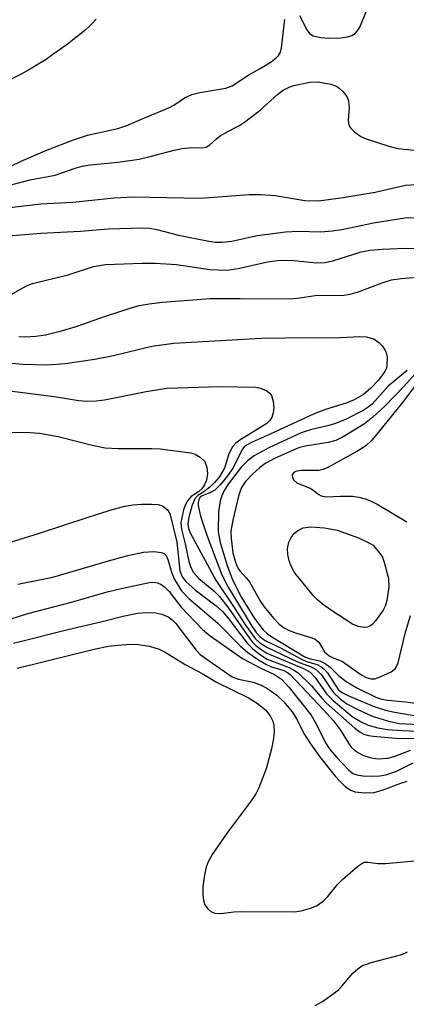
# Model space of a CAD drawing. Units: inches. Extents: x 1255761 to 1261761, y 473456 to 477456.
# Drawn here: x 1258653 to 1258721, y 473669 to 473840 of the extents above; entities that cross this region are included whole.
import ezdxf

# ---------------------------------------------------------------- set-up
doc = ezdxf.new("R2010")
doc.units = ezdxf.units.IN
doc.header["$MEASUREMENT"] = 0
for name, color, linetype in [('HYDRO-Stream Poly Centerlines', 142, 'Continuous'), ('HYDRO-Water Body', 4, 'Continuous'), ('Undefined', 1, 'Continuous')]:
    doc.layers.add(name, color=color, linetype=linetype)

msp = doc.modelspace()

# ---------------------------------------------------------------- linework, layer by layer
at = {"layer": 'HYDRO-Stream Poly Centerlines'}
msp.add_lwpolyline([(1258666.53, 473840.56), (1258665.85, 473839.82), (1258665.41, 473839.38), (1258664.62, 473838.68), (1258663.72, 473837.92), (1258662.73, 473837.14), (1258661.7, 473836.35), (1258660.31, 473835.33), (1258658.98, 473834.39), (1258657.8, 473833.57), (1258656.56, 473832.78), (1258655.2, 473831.97), (1258653.45, 473831.01), (1258651.58, 473830.04)], dxfattribs=at)
at = {"layer": 'HYDRO-Water Body'}
msp.add_polyline3d([(1258666.53, 473840.56, 0), (1258665.85, 473839.82, 0), (1258665.41, 473839.38, 0), (1258664.62, 473838.68, 0), (1258663.72, 473837.92, 0), (1258662.73, 473837.14, 0), (1258661.7, 473836.35, 0), (1258660.31, 473835.33, 0), (1258658.98, 473834.39, 0), (1258657.8, 473833.57, 0), (1258656.56, 473832.78, 0), (1258655.2, 473831.97, 0), (1258653.45, 473831.01, 0), (1258651.58, 473830.04, 0)], dxfattribs=at)
at = {"layer": 'Undefined'}
for points, elevation in [([(1258702.06, 473841.22), (1258703.31, 473838.72), (1258703.78, 473838.08), (1258704.42, 473837.67), (1258705.75, 473837.37), (1258707.19, 473837.28), (1258709.28, 473837.35), (1258710.44, 473837.49), (1258711.17, 473837.73), (1258711.78, 473838.11), (1258712.13, 473838.47), (1258712.56, 473839.18), (1258714.34, 473843.45)], 54), ([(1258649.69, 473813.97), (1258653.46, 473815.8), (1258657.77, 473817.66), (1258662.59, 473819.53), (1258665.02, 473820.33), (1258670.34, 473821.52), (1258671.9, 473822.02), (1258674.85, 473823.33), (1258679.37, 473825.17), (1258680.13, 473825.58), (1258681.96, 473826.83), (1258683.24, 473827.41), (1258684.63, 473827.76), (1258689.17, 473828.56), (1258690.32, 473828.95), (1258693.22, 473830.89), (1258695.16, 473831.95), (1258697.07, 473833.14), (1258697.97, 473833.81), (1258698.39, 473834.26), (1258698.7, 473834.81), (1258698.93, 473835.59), (1258699.49, 473840.5)], 54), ([(1258651.89, 473811.71), (1258655.02, 473812.52), (1258659.42, 473813.36), (1258662.9, 473814.59), (1258664.11, 473814.93), (1258665.48, 473815.14), (1258670.33, 473815.62), (1258674.05, 473816.17), (1258675.74, 473816.55), (1258680.19, 473817.74), (1258681.59, 473818.02), (1258683.27, 473818.17), (1258685.16, 473818.11), (1258685.77, 473818.23), (1258686.38, 473818.62), (1258687.53, 473819.7), (1258688.19, 473820.21), (1258689.43, 473820.93), (1258691.48, 473821.96), (1258692.69, 473822.76), (1258695.24, 473824.77), (1258698.28, 473827.51), (1258699.21, 473828.2), (1258700.23, 473828.72), (1258701.04, 473829.02), (1258703.87, 473829.59), (1258705.28, 473829.67), (1258707.49, 473829.26), (1258708.51, 473828.86), (1258708.97, 473828.54), (1258709.59, 473827.96), (1258710.28, 473827.08), (1258710.6, 473826.33), (1258710.69, 473825.19), (1258710.55, 473822.88), (1258710.68, 473822.09), (1258710.94, 473821.63), (1258711.5, 473821.03), (1258712.16, 473820.48), (1258712.89, 473820.02), (1258713.66, 473819.71), (1258717.65, 473818.4), (1258719.23, 473818.02), (1258726.03, 473817.28)], 56), ([(1258650.47, 473807.59), (1258656.89, 473808.37), (1258662.51, 473808.63), (1258669.65, 473809.4), (1258673.08, 473809.55), (1258684.77, 473809.34), (1258693.26, 473809.97), (1258695.26, 473810), (1258697.78, 473809.81), (1258702.98, 473808.91), (1258705.36, 473808.87), (1258709.66, 473809.47), (1258715.27, 473810.41), (1258720.54, 473811.62), (1258722.45, 473811.72)], 58), ([(1258649.87, 473802.65), (1258656.89, 473803.23), (1258663.79, 473803.55), (1258668.62, 473803.97), (1258674.67, 473804.16), (1258675.91, 473804.09), (1258677.16, 473803.89), (1258680.94, 473802.9), (1258686.2, 473801.81), (1258687.38, 473801.65), (1258688.53, 473801.64), (1258690.23, 473801.81), (1258694.63, 473802.79), (1258699.61, 473803.47), (1258701.89, 473803.56), (1258705.76, 473803.45), (1258707.72, 473803.62), (1258709.43, 473803.89), (1258714.97, 473805.01), (1258720.42, 473805.89), (1258726.6, 473806.03)], 60), ([(1258651.73, 473792.54), (1258654.41, 473794.02), (1258655.45, 473794.45), (1258661.67, 473795.93), (1258666.08, 473797.41), (1258668.2, 473797.78), (1258674.56, 473798.01), (1258676.86, 473797.98), (1258680.56, 473797.74), (1258686.39, 473796.91), (1258689.36, 473796.79), (1258691.31, 473797.04), (1258696.48, 473798.23), (1258698.21, 473798.47), (1258700.51, 473798.53), (1258704.97, 473798.04), (1258706.48, 473798.1), (1258707.86, 473798.42), (1258712.79, 473799.95), (1258714.31, 473800.23), (1258716.45, 473800.45), (1258720.41, 473800.63), (1258725.96, 473800.55)], 62), ([(1258653.08, 473785.2), (1258654.26, 473785.15), (1258656, 473785.22), (1258657.73, 473785.46), (1258660.53, 473786.17), (1258662.86, 473786.88), (1258668.16, 473788.72), (1258672.65, 473790.17), (1258674.07, 473790.57), (1258675.8, 473790.9), (1258678.12, 473791.15), (1258686.44, 473791.79), (1258691.69, 473791.84), (1258700.28, 473791.78), (1258701.67, 473791.89), (1258704.76, 473792.34), (1258709.76, 473792.42), (1258710.83, 473792.59), (1258712.14, 473792.92), (1258716.45, 473794.55), (1258718.1, 473795.05), (1258719.77, 473795.29), (1258724.03, 473795.65)], 64), ([(1258646.56, 473781.03), (1258653.67, 473780.35), (1258658.04, 473780.26), (1258661.12, 473780.46), (1258666.31, 473781.21), (1258669.58, 473781.88), (1258676.26, 473783.49), (1258680.12, 473784.03), (1258695.38, 473784.89), (1258703.63, 473785.02), (1258708.09, 473784.93), (1258712.58, 473785.17), (1258713.68, 473785.1), (1258715, 473784.75), (1258715.89, 473784.14), (1258716.46, 473783.54), (1258716.95, 473782.88), (1258717.19, 473782.4), (1258717.35, 473781.6), (1258717.31, 473780.2), (1258717.2, 473779.68), (1258716.95, 473779.08), (1258715.81, 473777.58), (1258714.48, 473776.17), (1258713.22, 473775.08), (1258711.61, 473774.14), (1258710.18, 473773.57), (1258706.57, 473772.43), (1258704.58, 473771.7), (1258696.93, 473768.11), (1258693.79, 473766.75), (1258692.82, 473766.22), (1258692.4, 473765.88), (1258692.05, 473765.47), (1258690.53, 473762.39), (1258689.51, 473760.93), (1258688.25, 473759.35), (1258687.25, 473758.37), (1258686.52, 473757.94), (1258684.93, 473757.31), (1258684.7, 473757.14), (1258684.46, 473756.73), (1258684.35, 473756.23), (1258684.34, 473755.7), (1258684.77, 473753.83), (1258685.89, 473750.48), (1258688.49, 473743.58), (1258689.6, 473741.44), (1258693.7, 473734.64), (1258694.48, 473733.5), (1258695.19, 473732.73), (1258696.07, 473732.14), (1258698.74, 473730.84), (1258702.26, 473728.91), (1258703.27, 473728.47), (1258705.12, 473727.91), (1258705.78, 473727.55), (1258706.37, 473727.08), (1258706.92, 473726.46), (1258708.8, 473723.58), (1258709.35, 473723.11), (1258710.35, 473722.56), (1258714.93, 473720.65), (1258717.03, 473719.97), (1258718.34, 473719.67), (1258723.75, 473718.7)], 66), ([(1258720.81, 473779.26), (1258717.53, 473776.51), (1258714.7, 473773.37), (1258714.05, 473772.84), (1258713.16, 473772.27), (1258710.17, 473770.78), (1258708.32, 473769.98), (1258707.18, 473769.65), (1258703.94, 473768.92), (1258702.34, 473768.35), (1258696.7, 473765.72), (1258694.11, 473764.34), (1258692.95, 473763.47), (1258691.91, 473762.45), (1258689.61, 473759.38), (1258688.83, 473758.16), (1258688.46, 473757.36), (1258688.21, 473756.52), (1258687.92, 473754.55), (1258687.87, 473751.17), (1258688.2, 473749.2), (1258689.5, 473745.01), (1258690.43, 473742.56), (1258691.93, 473739.63), (1258694.19, 473735.93), (1258695.72, 473733.95), (1258696.32, 473733.39), (1258697.2, 473732.75), (1258702.97, 473729.29), (1258703.89, 473728.91), (1258705.6, 473728.54), (1258706.54, 473728.09), (1258707.41, 473727.48), (1258708.83, 473726.01), (1258710.18, 473724.97), (1258712.18, 473723.79), (1258715.35, 473722.22), (1258716.4, 473721.87), (1258717.47, 473721.68), (1258720.62, 473721.39), (1258723.45, 473720.98)], 64), ([(1258722.67, 473779.2), (1258720.28, 473776.47), (1258716.95, 473773.04), (1258714.87, 473771.13), (1258713.37, 473769.93), (1258709.65, 473767.64), (1258708.4, 473767.04), (1258707.06, 473766.66), (1258703.36, 473766.08), (1258702.07, 473765.78), (1258700.8, 473765.31), (1258697.69, 473763.88), (1258696.17, 473763.07), (1258695.11, 473762.31), (1258693.82, 473761.16), (1258692.62, 473759.89), (1258691.94, 473758.8), (1258691.46, 473757.52), (1258690.42, 473753.14), (1258690.08, 473751.19), (1258690.09, 473749.9), (1258690.43, 473747.42), (1258690.85, 473745.76), (1258691.24, 473744.83), (1258691.63, 473744.27), (1258692.82, 473742.99), (1258693.3, 473742.34), (1258695.25, 473738.92), (1258695.88, 473737.97), (1258697.48, 473735.99), (1258698.48, 473734.99), (1258699.37, 473734.34), (1258700.25, 473733.87), (1258701.52, 473733.41), (1258704, 473732.66), (1258704.78, 473732.34), (1258705.4, 473731.84), (1258706.43, 473730.15), (1258707.21, 473729.45), (1258707.92, 473729.06), (1258709.56, 473728.44), (1258712.93, 473726.09), (1258713.7, 473725.67), (1258714.47, 473725.42), (1258715.21, 473725.44), (1258716.13, 473725.77), (1258718.03, 473726.64), (1258718.78, 473727.23), (1258719.25, 473728.21), (1258720.47, 473733.33), (1258721.43, 473736.45)], 62), ([(1258647.31, 473776.25), (1258659.22, 473774.7), (1258663.54, 473774.03), (1258664.92, 473773.92), (1258666.58, 473773.96), (1258667.99, 473774.11), (1258675.26, 473775.58), (1258678.89, 473776.15), (1258688.09, 473776.45), (1258694.44, 473776.36), (1258695.26, 473776.19), (1258696.23, 473775.76), (1258696.85, 473775.31), (1258697.14, 473774.9), (1258697.44, 473773.85), (1258697.54, 473772.71), (1258697.45, 473771.86), (1258697.2, 473771.05), (1258696.82, 473770.44), (1258696.34, 473770.02), (1258691.65, 473767.11), (1258690.94, 473766.58), (1258690.35, 473765.95), (1258689.7, 473764.68), (1258688.93, 473762.22), (1258688, 473760.65), (1258687.21, 473759.67), (1258686.42, 473758.89), (1258685.34, 473758.05), (1258684.28, 473757.42), (1258683.8, 473756.86), (1258683.28, 473755.59), (1258682.74, 473753.66), (1258682.58, 473752.41), (1258682.65, 473751.69), (1258683.02, 473750.8), (1258687.46, 473742.66), (1258690.42, 473738.24), (1258692.61, 473734.8), (1258694.31, 473732.48), (1258695.14, 473731.71), (1258696.34, 473730.96), (1258701.72, 473728.41), (1258704.1, 473727.5), (1258705.01, 473727), (1258705.88, 473726.11), (1258707.38, 473723.84), (1258707.99, 473723.04), (1258709.19, 473721.88), (1258710.31, 473721.05), (1258712.11, 473720.12), (1258714.75, 473718.92), (1258717.81, 473717.95), (1258719.47, 473717.6), (1258725.12, 473717.33)], 68), ([(1258722.12, 473776.45), (1258720.05, 473773.65), (1258715.55, 473768.13), (1258714.59, 473767.02), (1258713.6, 473766.11), (1258712.03, 473765.1), (1258706.86, 473762.25), (1258706.09, 473761.96), (1258705.39, 473761.82), (1258702.42, 473761.79), (1258701.6, 473761.68), (1258701.14, 473761.48), (1258700.85, 473761.18), (1258700.79, 473760.98), (1258700.83, 473760.54), (1258701.04, 473760.11), (1258701.58, 473759.63), (1258704.01, 473758.62), (1258704.45, 473758.36), (1258705.39, 473757.6), (1258705.82, 473757.36), (1258706.78, 473757.17), (1258709.21, 473757.33), (1258711.28, 473757.29), (1258712.41, 473757.15), (1258713.49, 473756.87), (1258714.55, 473756.46), (1258715.6, 473755.94), (1258720.78, 473752.83)], 60), ([(1258650.25, 473768.46), (1258655.05, 473768.44), (1258656.66, 473768.33), (1258659.93, 473767.7), (1258665.85, 473766.24), (1258668.15, 473765.75), (1258670.42, 473765.61), (1258676.27, 473765.64), (1258677.75, 473765.58), (1258682.99, 473764.88), (1258683.82, 473764.64), (1258684.73, 473764.12), (1258685.45, 473763.4), (1258685.85, 473762.39), (1258685.98, 473761.27), (1258685.79, 473760.11), (1258685.48, 473759.3), (1258685.01, 473758.61), (1258684.41, 473758.06), (1258683.14, 473757.25), (1258682.44, 473756.44), (1258682.08, 473755.7), (1258681.82, 473754.9), (1258681.48, 473753.51), (1258681.36, 473752.68), (1258681.45, 473751.54), (1258682.09, 473748.97), (1258682.75, 473745.9), (1258683.09, 473744.88), (1258683.57, 473743.96), (1258684.49, 473742.93), (1258687.1, 473740.81), (1258688.08, 473739.79), (1258689.51, 473737.96), (1258693.26, 473732.57), (1258693.81, 473731.88), (1258694.44, 473731.26), (1258695.38, 473730.53), (1258696.37, 473729.92), (1258702.73, 473727.2), (1258703.88, 473726.57), (1258704.77, 473725.66), (1258706.74, 473722.83), (1258707.91, 473721.64), (1258711.24, 473718.84), (1258712.71, 473717.95), (1258714, 473717.33), (1258715.69, 473716.86), (1258717.43, 473716.59), (1258720.04, 473716.4), (1258726.19, 473716.12)], 70), ([(1258649.89, 473748.78), (1258656.47, 473750.78), (1258665.34, 473753.73), (1258669.55, 473755.03), (1258671.58, 473755.55), (1258672.94, 473755.79), (1258674.55, 473755.94), (1258676.27, 473755.94), (1258677.38, 473755.84), (1258678.15, 473755.6), (1258679.01, 473754.95), (1258679.44, 473754.31), (1258680.65, 473749.26), (1258681.17, 473744.27), (1258681.57, 473743.23), (1258682.18, 473742.43), (1258683.9, 473740.91), (1258687.49, 473738.14), (1258688.61, 473737.17), (1258689.6, 473736.04), (1258692.91, 473731.67), (1258693.9, 473730.66), (1258695.23, 473729.63), (1258696.42, 473728.88), (1258700.22, 473727.4), (1258701.16, 473726.9), (1258701.82, 473726.44), (1258704.15, 473724.22), (1258705.94, 473722.03), (1258706.76, 473721.19), (1258711.69, 473716.81), (1258712.64, 473716.1), (1258713.25, 473715.78), (1258714.07, 473715.55), (1258714.88, 473715.43), (1258719.47, 473715.01), (1258722.53, 473715.08)], 72), ([(1258652.9, 473741.92), (1258658.99, 473743.19), (1258668.31, 473745.93), (1258672.07, 473746.97), (1258674.79, 473747.54), (1258676.6, 473747.66), (1258677.96, 473747.5), (1258678.42, 473747.3), (1258678.76, 473746.96), (1258679.09, 473746.25), (1258679.74, 473743.84), (1258680.2, 473742.79), (1258681.42, 473740.8), (1258682.7, 473739.42), (1258687.81, 473735.14), (1258691.71, 473731.18), (1258693.01, 473730.01), (1258694.69, 473728.86), (1258696.18, 473727.97), (1258697.16, 473727.54), (1258699.31, 473726.88), (1258699.97, 473726.51), (1258700.41, 473726.16), (1258706.23, 473720.03), (1258707.95, 473718.07), (1258709.2, 473716.47), (1258710.57, 473714.19), (1258711.08, 473713.52), (1258711.67, 473712.96), (1258712.33, 473712.48), (1258713.09, 473712.11), (1258714.16, 473711.74), (1258714.98, 473711.56), (1258715.8, 473711.48), (1258717.46, 473711.55), (1258718.59, 473711.84), (1258721.42, 473712.96)], 74), ([(1258647.04, 473734.46), (1258654.62, 473736.81), (1258662.26, 473738.78), (1258668.45, 473740.59), (1258670.93, 473741.22), (1258675.89, 473742.23), (1258676.67, 473742.27), (1258677.28, 473742.17), (1258677.92, 473741.89), (1258678.53, 473741.44), (1258679.27, 473740.68), (1258681.4, 473737.92), (1258685.14, 473734.05), (1258686.43, 473732.91), (1258692.12, 473728.95), (1258695.15, 473727.35), (1258697.7, 473726.18), (1258698.89, 473725.38), (1258700.23, 473723.89), (1258704.07, 473719.05), (1258704.97, 473717.55), (1258706.56, 473714.25), (1258707.37, 473713.02), (1258708.48, 473711.73), (1258710.57, 473709.52), (1258711.35, 473708.92), (1258712.04, 473708.67), (1258713.08, 473708.51), (1258714.72, 473708.45), (1258716.08, 473708.51), (1258717.11, 473708.68), (1258718.85, 473709.26), (1258721.89, 473710.76)], 76), ([(1258652.11, 473731.63), (1258661.63, 473734.01), (1258667.34, 473735.35), (1258671.49, 473736.44), (1258673.77, 473736.91), (1258675.22, 473737.03), (1258676.95, 473736.95), (1258678, 473736.69), (1258679.21, 473736.16), (1258679.86, 473735.68), (1258680.45, 473735.11), (1258683.98, 473730.44), (1258684.72, 473729.68), (1258685.5, 473729.06), (1258690.32, 473725.78), (1258691.4, 473725.35), (1258693.95, 473724.81), (1258695.33, 473724.34), (1258696.54, 473723.67), (1258698.1, 473722.56), (1258699.33, 473721.4), (1258700.79, 473719.64), (1258701.48, 473718.56), (1258702.91, 473715.73), (1258703.82, 473714.26), (1258705.53, 473711.86), (1258708.28, 473708.44), (1258709.06, 473707.54), (1258710.08, 473706.59), (1258710.98, 473705.97), (1258711.73, 473705.71), (1258713.38, 473705.53), (1258715.05, 473705.6), (1258716.66, 473706.03), (1258719.71, 473707.22), (1258720.83, 473707.58)], 78), ([(1258652.77, 473727.28), (1258666.43, 473730.67), (1258668.69, 473731.1), (1258670.35, 473731.32), (1258671.78, 473731.43), (1258673.56, 473731.45), (1258675.87, 473731.12), (1258677.53, 473730.61), (1258678.58, 473730.05), (1258682.06, 473727.92), (1258685.07, 473726.35), (1258687.56, 473724.85), (1258693.26, 473722.06), (1258694.72, 473721.11), (1258696.09, 473719.99), (1258696.92, 473718.96), (1258697.39, 473718.03), (1258697.56, 473717.25), (1258697.62, 473716.18), (1258697.49, 473714.99), (1258697.16, 473713.22), (1258696.22, 473709.68), (1258694.95, 473706.37), (1258694.41, 473705.32), (1258693.62, 473704.11), (1258689.43, 473698.51), (1258686.81, 473694.73), (1258686.08, 473693.5), (1258685.73, 473692.56), (1258685.44, 473691.18), (1258685.19, 473689.15), (1258685.16, 473687.76), (1258685.26, 473686.7), (1258685.52, 473685.97), (1258685.99, 473685.34), (1258686.57, 473684.82), (1258687.25, 473684.51), (1258688.29, 473684.45), (1258690.6, 473684.74), (1258691.97, 473684.82), (1258701.18, 473684.75), (1258702.32, 473684.9), (1258703.97, 473685.36), (1258705.02, 473685.78), (1258706.18, 473686.62), (1258707.01, 473687.44), (1258708.7, 473689.51), (1258709.53, 473690.36), (1258712.22, 473692.73), (1258712.92, 473693.21), (1258713.41, 473693.41), (1258713.95, 473693.44), (1258715.7, 473693.19), (1258717.08, 473693.17), (1258722.8, 473693.71)], 80), ([(1258704.75, 473668.38), (1258706.05, 473669.09), (1258707.71, 473670.23), (1258708.84, 473671.12), (1258709.45, 473671.75), (1258711.37, 473674.01), (1258712.24, 473674.8), (1258712.95, 473675.29), (1258714.57, 473675.9), (1258719.92, 473677.31), (1258720.91, 473677.75)], 82)]:
    msp.add_lwpolyline(points, dxfattribs=dict(at, elevation=elevation))
at = {"layer": 'Undefined', "elevation": 62}
msp.add_lwpolyline([(1258713.35, 473734.4), (1258712.3, 473734.56), (1258711.28, 473734.97), (1258707.43, 473737.47), (1258706.03, 473738.47), (1258705.17, 473739.19), (1258704.43, 473739.97), (1258701.2, 473744), (1258700.63, 473744.97), (1258700.25, 473746.01), (1258700.01, 473747.1), (1258699.97, 473748.16), (1258700.21, 473749.3), (1258700.59, 473750.08), (1258701.11, 473750.77), (1258701.76, 473751.33), (1258702.71, 473751.77), (1258704.05, 473751.95), (1258706.38, 473751.81), (1258708.61, 473751.35), (1258712.33, 473750.01), (1258714.28, 473749.12), (1258714.89, 473748.76), (1258716.15, 473747.22), (1258716.51, 473746.65), (1258716.85, 473745.81), (1258717.57, 473742.93), (1258717.62, 473741.47), (1258717.29, 473739.12), (1258716.99, 473738.1), (1258716.66, 473737.41), (1258715.3, 473735.55), (1258714.73, 473734.93), (1258714.31, 473734.61), (1258713.85, 473734.43)], close=True, dxfattribs=at)

doc.saveas('drawing.dxf')
